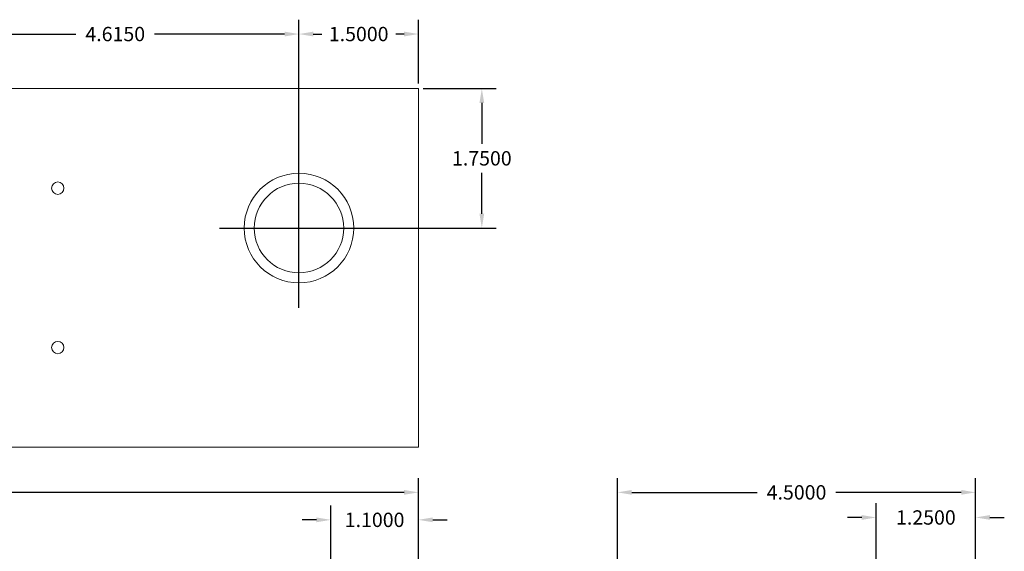
# Model space of a CAD drawing. Units: inches. Extents: x -10.5 to 18.2, y -7 to 22.3.
# Drawn here: x 4.9 to 17.3, y 15.7 to 22.3 of the extents above; entities that cross this region are included whole.
import ezdxf

# ---------------------------------------------------------------- set-up
doc = ezdxf.new("R2010")
doc.units = ezdxf.units.IN
doc.header["$MEASUREMENT"] = 0
doc.layers.get('DEFPOINTS').update_dxf_attribs({"color": 50})
doc.layers.add('BC400G', color=7, linetype='Continuous')
doc.layers.add('dimensions', color=7, linetype='Continuous')
doc.dimstyles.get("Standard").update_dxf_attribs({"dimtxt": 0.18, "dimasz": 0.18, "dimexe": 0.18, "dimexo": 0.0625, "dimgap": 0.09, "dimtad": 0, "dimtih": 1, "dimtoh": 1, "dimdec": 4, "dimzin": 0, "dimdsep": 46, "dimtxsty": 'Standard', "dimcen": 0.09, "dimadec": 0, "dimazin": 0, "dimtfac": 1, "dimtdec": 4, "dimtofl": 0, "dimtmove": 0, "dimatfit": 3, "dimfxl": 0, "dimtolj": 1, "dimtzin": 0, "dimarcsym": 0})

# ---------------------------------------------------------------- blocks, each defined once
blk = doc.blocks.new('A$C695075EE')
at = {"color": 0, "linetype": 'Continuous', "lineweight": 0}
for p, q in [((0, 0.05), (0, -4.45)), ((12.23, 0.05), (0, 0.05)), ((12.23, -4.45), (12.23, 0.05)), ((0, -4.45), (12.23, -4.45))]:
    blk.add_line(p, q, dxfattribs=at)
for centre, radius in [((1.5, -1.7), 0.688), ((6.115, -1.7), 0.688), ((10.73, -1.7), 0.688), ((1.5, -1.7), 0.562), ((6.115, -1.7), 0.562), ((7.7, -1.2), 0.078), ((10.73, -1.7), 0.562), ((7.7, -3.2), 0.078)]:
    blk.add_circle(centre, radius, dxfattribs=at)
blk = doc.blocks.new('*D136')
at = {"layer": 'DEFPOINTS', "color": 0}
for p in [(9.93, 16.403), (-2.3, 15.47), (9.93, 15.47)]:
    blk.add_point(p, dxfattribs=at)
at = {"layer": 'dimensions', "color": 0, "lineweight": -2}
for p, q in [((-2.3, 15.533), (-2.3, 16.583)), ((9.93, 15.533), (9.93, 16.583)), ((-2.12, 16.403), (3.245, 16.403)), ((9.75, 16.403), (4.385, 16.403))]:
    blk.add_line(p, q, dxfattribs=at)
at = {"layer": 'dimensions', "color": 0}
for points in [[(-2.12, 16.433), (-2.12, 16.373), (-2.3, 16.403)], [(9.75, 16.433), (9.75, 16.373), (9.93, 16.403)]]:
    blk.add_solid(points, dxfattribs=at)
at = {"layer": 'dimensions', "color": 0, "insert": (3.815, 16.403), "char_height": 0.18, "attachment_point": 5}
blk.add_mtext('\\A1;12.2300', dxfattribs=at)
blk = doc.blocks.new('*D138')
at = {"layer": 'DEFPOINTS', "color": 0}
for p in [(9.93, 16.058), (9.93, 15.47), (8.83, 15.06)]:
    blk.add_point(p, dxfattribs=at)
at = {"layer": 'dimensions', "color": 0, "lineweight": -2}
for p, q in [((8.83, 15.123), (8.83, 16.238)), ((9.93, 15.533), (9.93, 16.238)), ((8.65, 16.058), (8.47, 16.058)), ((10.11, 16.058), (10.29, 16.058))]:
    blk.add_line(p, q, dxfattribs=at)
at = {"layer": 'dimensions', "color": 0}
for points in [[(8.65, 16.088), (8.65, 16.028), (8.83, 16.058)], [(10.11, 16.088), (10.11, 16.028), (9.93, 16.058)]]:
    blk.add_solid(points, dxfattribs=at)
at = {"layer": 'dimensions', "color": 0, "insert": (9.38, 16.058), "char_height": 0.18, "attachment_point": 5}
blk.add_mtext('\\A1;1.1000', dxfattribs=at)
blk = doc.blocks.new('*D145')
at = {"layer": 'DEFPOINTS', "color": 0}
for p in [(16.93, 16.088), (16.93, 15.47), (15.68, 13.97)]:
    blk.add_point(p, dxfattribs=at)
at = {"layer": 'dimensions', "color": 0, "lineweight": -2}
for p, q in [((15.68, 14.033), (15.68, 16.268)), ((16.93, 15.533), (16.93, 16.268)), ((15.5, 16.088), (15.32, 16.088)), ((17.11, 16.088), (17.29, 16.088))]:
    blk.add_line(p, q, dxfattribs=at)
at = {"layer": 'dimensions', "color": 0}
for points in [[(15.5, 16.118), (15.5, 16.058), (15.68, 16.088)], [(17.11, 16.118), (17.11, 16.058), (16.93, 16.088)]]:
    blk.add_solid(points, dxfattribs=at)
at = {"layer": 'dimensions', "color": 0, "insert": (16.305, 16.088), "char_height": 0.18, "attachment_point": 5}
blk.add_mtext('\\A1;1.2500', dxfattribs=at)
blk = doc.blocks.new('*D153')
at = {"layer": 'DEFPOINTS', "color": 0}
for p in [(9.93, 22.155), (9.93, 21.47), (8.43, 19.72)]:
    blk.add_point(p, dxfattribs=at)
at = {"layer": 'dimensions', "color": 0, "lineweight": -2}
for p, q in [((8.43, 19.783), (8.43, 22.335)), ((9.93, 21.533), (9.93, 22.335)), ((8.61, 22.155), (8.715, 22.155)), ((9.75, 22.155), (9.645, 22.155))]:
    blk.add_line(p, q, dxfattribs=at)
at = {"layer": 'dimensions', "color": 0}
for points in [[(8.61, 22.185), (8.61, 22.125), (8.43, 22.155)], [(9.75, 22.185), (9.75, 22.125), (9.93, 22.155)]]:
    blk.add_solid(points, dxfattribs=at)
at = {"layer": 'dimensions', "color": 0, "insert": (9.18, 22.155), "char_height": 0.18, "attachment_point": 5}
blk.add_mtext('\\A1;1.5000', dxfattribs=at)
blk = doc.blocks.new('*D154')
at = {"layer": 'DEFPOINTS', "color": 0}
for p in [(8.43, 22.155), (3.815, 19.72), (8.43, 19.72)]:
    blk.add_point(p, dxfattribs=at)
at = {"layer": 'dimensions', "color": 0, "lineweight": -2}
for p, q in [((3.815, 19.783), (3.815, 22.335)), ((8.43, 19.783), (8.43, 22.335)), ((3.995, 22.155), (5.627, 22.155)), ((8.25, 22.155), (6.617, 22.155))]:
    blk.add_line(p, q, dxfattribs=at)
at = {"layer": 'dimensions', "color": 0}
for points in [[(3.995, 22.185), (3.995, 22.125), (3.815, 22.155)], [(8.25, 22.185), (8.25, 22.125), (8.43, 22.155)]]:
    blk.add_solid(points, dxfattribs=at)
at = {"layer": 'dimensions', "color": 0, "insert": (6.122, 22.155), "char_height": 0.18, "attachment_point": 5}
blk.add_mtext('\\A1;4.6150', dxfattribs=at)
blk = doc.blocks.new('*D157')
at = {"layer": 'DEFPOINTS', "color": 0}
for p in [(9.93, 21.47), (10.727, 21.47), (8.43, 19.72)]:
    blk.add_point(p, dxfattribs=at)
at = {"layer": 'dimensions', "color": 0, "lineweight": -2}
for p, q in [((9.992, 21.47), (10.907, 21.47)), ((10.727, 21.29), (10.727, 20.775)), ((10.727, 19.9), (10.727, 20.415)), ((8.492, 19.72), (10.907, 19.72))]:
    blk.add_line(p, q, dxfattribs=at)
at = {"layer": 'dimensions', "color": 0}
for points in [[(10.697, 21.29), (10.757, 21.29), (10.727, 21.47)], [(10.697, 19.9), (10.757, 19.9), (10.727, 19.72)]]:
    blk.add_solid(points, dxfattribs=at)
at = {"layer": 'dimensions', "color": 0, "insert": (10.727, 20.595), "char_height": 0.18, "attachment_point": 5}
blk.add_mtext('\\A1;1.7500', dxfattribs=at)
blk = doc.blocks.new('*D158')
at = {"layer": 'DEFPOINTS', "color": 0}
for p in [(16.93, 16.403), (12.43, 15.47), (16.93, 15.47)]:
    blk.add_point(p, dxfattribs=at)
at = {"layer": 'dimensions', "color": 0, "lineweight": -2}
for p, q in [((12.43, 15.533), (12.43, 16.583)), ((16.93, 15.533), (16.93, 16.583)), ((12.61, 16.403), (14.185, 16.403)), ((16.75, 16.403), (15.175, 16.403))]:
    blk.add_line(p, q, dxfattribs=at)
at = {"layer": 'dimensions', "color": 0}
for points in [[(12.61, 16.433), (12.61, 16.373), (12.43, 16.403)], [(16.75, 16.433), (16.75, 16.373), (16.93, 16.403)]]:
    blk.add_solid(points, dxfattribs=at)
at = {"layer": 'dimensions', "color": 0, "insert": (14.68, 16.403), "char_height": 0.18, "attachment_point": 5}
blk.add_mtext('\\A1;4.5000', dxfattribs=at)

msp = doc.modelspace()

# ---------------------------------------------------------------- linework, layer by layer
at = {"layer": 'dimensions'}
for points in [[(8.43, 18.72019), (8.43, 20.72019)], [(7.43, 19.72019), (9.43, 19.72019)]]:
    msp.add_lwpolyline(points, dxfattribs=at)

# ---------------------------------------------------------------- block references
at = {"layer": 'BC400G'}
msp.add_blockref('A$C695075EE', (-2.3, 21.42019), dxfattribs=at)

# ---------------------------------------------------------------- dimensions: what is measured, and where the dimension line sits
at = {"layer": 'dimensions'}
for base, p1, p2, picture, middle in [((8.43, 22.15474), (3.815, 19.72019), (8.43, 19.72019), '*D154', (6.1225, 22.15474)), ((9.93, 22.15474), (8.43, 19.72019), (9.93, 21.47019), '*D153', (9.18, 22.15474)), ((9.93, 16.40335), (-2.3, 15.47019), (9.93, 15.47019), '*D136', (3.815, 16.40335)), ((16.93, 16.40335), (12.43, 15.47019), (16.93, 15.47019), '*D158', (14.68, 16.40335)), ((9.93, 16.05802), (8.83, 15.06019), (9.93, 15.47019), '*D138', (9.38, 16.05802)), ((16.93, 16.08802), (15.68, 13.97019), (16.93, 15.47019), '*D145', (16.305, 16.08802))]:
    dim = msp.add_linear_dim(base=base, p1=p1, p2=p2, dimstyle='Standard', dxfattribs=at)
    dim.commit()
    dim.dimension.update_dxf_attribs({"geometry": picture, "text_midpoint": middle})
dim = msp.add_linear_dim(base=(10.72729, 21.47019), p1=(8.43, 19.72019), p2=(9.93, 21.47019), angle=90, dimstyle='Standard', dxfattribs=at)
dim.commit()
dim.dimension.update_dxf_attribs({"geometry": '*D157', "text_midpoint": (10.72729, 20.59519)})

doc.saveas('drawing.dxf')
